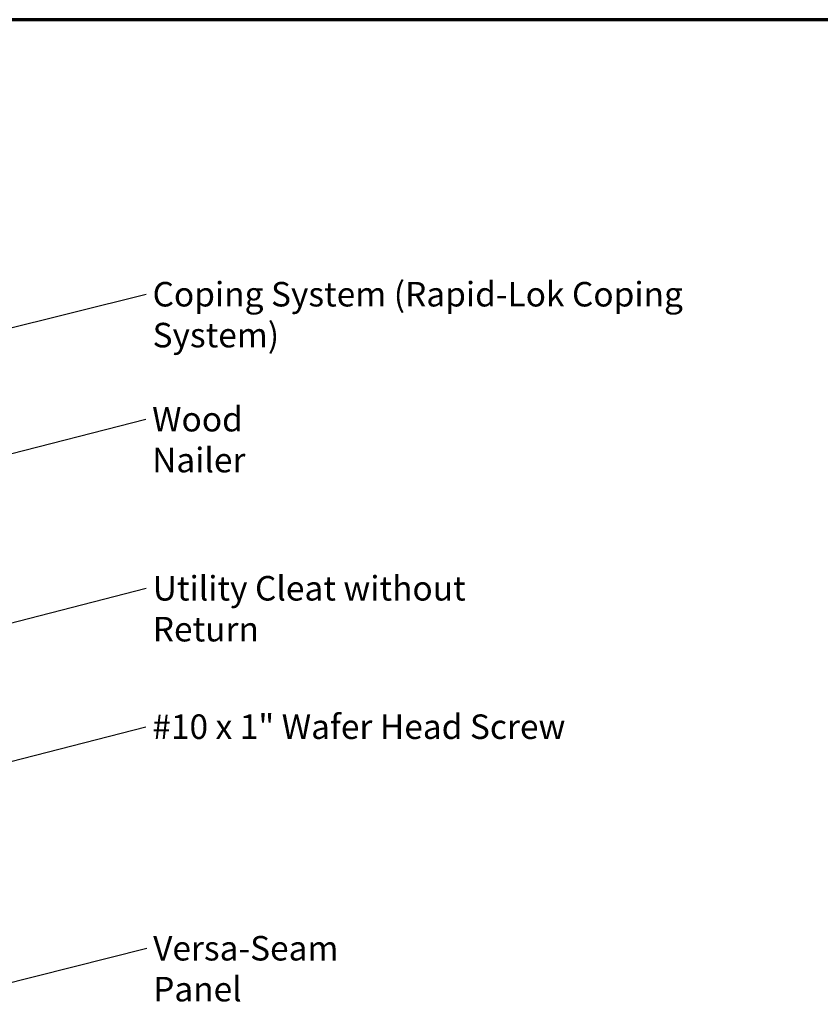
# Model space of a CAD drawing. Units: inches. Extents: x 0.6 to 33.4, y 0.6 to 21.4.
# Drawn here: x 10.2 to 18, y 11.8 to 21.4 of the extents above; entities that cross this region are included whole.
import ezdxf

# ---------------------------------------------------------------- set-up
doc = ezdxf.new("R2010")
doc.units = ezdxf.units.IN
doc.header["$LTSCALE"] = 2
doc.header["$MEASUREMENT"] = 0
doc.layers.add('Border (ANSI)', color=7, linetype='Continuous', lineweight=70)
doc.layers.add('Symbol (ANSI)', color=7, linetype='Continuous', lineweight=25)
doc.styles.add('Note Text (ANSI)', font='tahoma.ttf')
doc.dimstyles.new('Default (ANSI)$7', dxfattribs={"dimscale": 2, "dimtxt": 0.12, "dimasz": 0.098425, "dimexe": 0.125, "dimexo": 0.0625, "dimgap": 0.031496, "dimtad": 0, "dimtih": 1, "dimtoh": 1, "dimrnd": 1e-08, "dimzin": 4, "dimdsep": 46, "dimtxsty": 'Note Text (ANSI)', "dimcen": 0.09, "dimdle": 0.393701, "dimclrd": 256, "dimclre": 256, "dimclrt": 256, "dimadec": 0, "dimazin": 1, "dimtfac": 1, "dimtofl": 0, "dimtmove": 0, "dimatfit": 3, "dimfxl": 1, "dimtolj": 1, "dimtzin": 4, "dimlwd": -1, "dimlwe": -1, "dimarcsym": 0})

# ---------------------------------------------------------------- blocks, each defined once
blk = doc.blocks.new('Borders ATAS A Border')
at = {"layer": 'Border (ANSI)'}
blk.add_line((16.7, 10.7), (0.3, 10.7), dxfattribs=at)

msp = doc.modelspace()

# ---------------------------------------------------------------- block references
at = {"xscale": 2, "yscale": 2, "zscale": 2}
msp.add_blockref('Borders ATAS A Border', (0, 0), dxfattribs=at)

# ---------------------------------------------------------------- texts
at = {"layer": 'Symbol (ANSI)', "char_height": 0.24, "attachment_point": 1, "style": 'Note Text (ANSI)'}
for s, insert, width in [('{Coping System (Rapid-Lok Coping System)}', (11.49261, 18.83452), 6.2275526), ('{Wood Nailer}', (11.48832, 17.61213), 1.7786062), ('{Utility Cleat without Return}', (11.49451, 15.95758), 3.9327715), ('{#10 x 1" Wafer Head Screw}', (11.49051, 14.60366), 4.0862237), ('{Versa-Seam Panel}', (11.49843, 12.43629), 2.6294975)]:
    msp.add_mtext(s, dxfattribs=dict(at, insert=insert, width=width))

# ---------------------------------------------------------------- leaders
at = {"layer": 'Symbol (ANSI)', "annotation_type": 0, "has_hookline": 1, "hookline_direction": 0}
for points, text_width in [([(9.65046, 18.27367), (11.42961, 18.71452)], 6.20148), ([(8.25741, 16.67916), (11.42533, 17.49213)], 1.77316), ([(8.32846, 15.04198), (11.43152, 15.83758)], 3.89126), ([(8.41846, 13.71325), (11.42751, 14.48366)], 4.05985), ([(9.25444, 11.76776), (11.43544, 12.31629)], 2.60744)]:
    msp.add_leader(points, dimstyle='Default (ANSI)$7', override={"dimtad": 0}, dxfattribs=dict(at, text_width=text_width))

doc.saveas('drawing.dxf')
